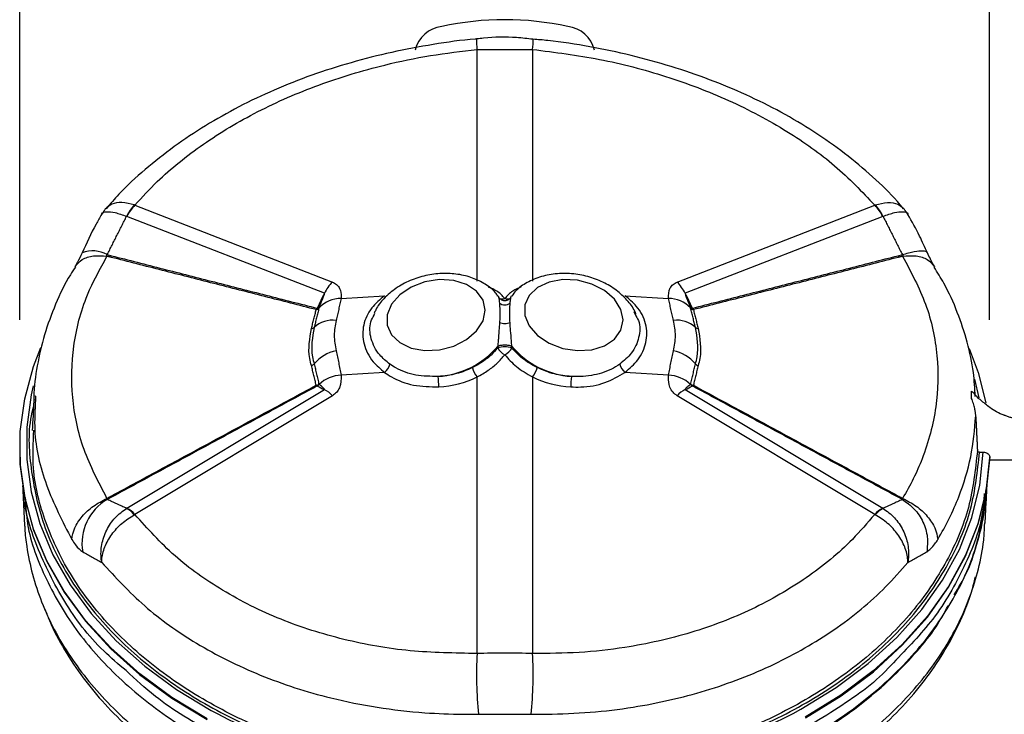
# Model space of a CAD drawing. Extents: x 1.1 to 42.4, y 0 to 31.1.
# Drawn here: x 8.4 to 11, y 23.9 to 25.7 of the extents above; entities that cross this region are included whole.
import ezdxf

# ---------------------------------------------------------------- set-up
doc = ezdxf.new("R2010")
doc.units = 0
doc.header["$MEASUREMENT"] = 0
doc.layers.add('DIM', color=4, linetype='CONTINUOUS')
doc.layers.add('OBJ', color=7, linetype='CONTINUOUS')

msp = doc.modelspace()

# ---------------------------------------------------------------- linework, layer by layer
at = {"layer": 'DIM', "color": 1}
for p, q in [((8.3781, 24.928), (8.3781, 27.4072)), ((10.9375, 24.928), (10.9375, 27.4072))]:
    msp.add_line(p, q, dxfattribs=at)
at = {"layer": 'OBJ'}
for p, q in [((9.5848, 25.0293), (9.5848, 25.6412)), ((9.7315, 25.6412), (9.7315, 25.0293)), ((8.6822, 25.2304), (9.2034, 25.0274)), ((10.1129, 25.0274), (10.6341, 25.2304)), ((9.182, 24.9976), (8.6608, 25.2006)), ((10.6555, 25.2006), (10.1343, 24.9976)), ((8.6092, 25.0997), (8.6205, 25.0968)), ((10.6958, 25.0968), (10.7071, 25.0997)), ((9.4473, 25.0279), (9.4111, 25.0142)), ((9.486, 25.0338), (9.4473, 25.0279)), ((9.5238, 25.0314), (9.486, 25.0338)), ((9.5574, 25.0209), (9.5238, 25.0314)), ((9.5838, 25.0032), (9.5574, 25.0209)), ((9.7749, 25.0271), (9.7446, 25.0129)), ((9.8111, 25.0337), (9.7749, 25.0271)), ((9.8498, 25.0319), (9.8111, 25.0337)), ((9.8876, 25.0219), (9.8498, 25.0319)), ((9.9212, 25.0047), (9.8876, 25.0219)), ((9.3808, 24.9939), (9.3589, 24.9688)), ((9.4111, 25.0142), (9.3808, 24.9939)), ((9.6007, 24.9799), (9.5838, 25.0032)), ((9.7446, 25.0129), (9.7227, 24.9921)), ((9.9476, 24.9818), (9.9212, 25.0047)), ((9.2262, 24.9842), (9.341, 24.9913)), ((9.3589, 24.9688), (9.3475, 24.9412)), ((9.6065, 24.9531), (9.6007, 24.9799)), ((9.7227, 24.9921), (9.7113, 24.9668)), ((9.7113, 24.9668), (9.7113, 24.9391)), ((9.9645, 24.9552), (9.9476, 24.9818)), ((9.9753, 24.9913), (10.0901, 24.9842)), ((9.3475, 24.9412), (9.3475, 24.9135)), ((9.6007, 24.9251), (9.6065, 24.9531)), ((9.9703, 24.9272), (9.9645, 24.9552)), ((9.5838, 24.8984), (9.6007, 24.9251)), ((9.7113, 24.9391), (9.7227, 24.9114)), ((9.9645, 24.9003), (9.9703, 24.9272)), ((9.3475, 24.9135), (9.3589, 24.8881)), ((9.5574, 24.8755), (9.5838, 24.8984)), ((9.7227, 24.9114), (9.7446, 24.8864)), ((9.9476, 24.877), (9.9645, 24.9003)), ((9.3589, 24.8881), (9.3808, 24.8674)), ((9.3808, 24.8674), (9.4111, 24.8531)), ((9.5238, 24.8583), (9.5574, 24.8755)), ((9.7446, 24.8864), (9.7749, 24.8661)), ((9.7749, 24.8661), (9.8111, 24.8523)), ((9.9212, 24.8594), (9.9476, 24.877)), ((8.4147, 24.8046), (8.4342, 24.8548)), ((9.4111, 24.8531), (9.4473, 24.8466)), ((9.4473, 24.8466), (9.486, 24.8484)), ((9.486, 24.8484), (9.5238, 24.8583)), ((9.8111, 24.8523), (9.8498, 24.8464)), ((9.8498, 24.8464), (9.8876, 24.8488)), ((9.8876, 24.8488), (9.9212, 24.8594)), ((10.8835, 24.8516), (10.907, 24.7883)), ((8.3914, 24.7195), (8.4147, 24.8046)), ((9.341, 24.789), (9.2262, 24.7818)), ((10.0901, 24.7818), (9.9753, 24.789)), ((10.907, 24.7883), (10.9271, 24.7085)), ((9.5848, 24.0471), (9.5848, 24.7768)), ((9.7315, 24.7768), (9.7315, 24.0471)), ((10.9098, 24.7215), (10.8982, 24.7714)), ((8.4134, 24.7533), (8.4082, 24.7299)), ((8.6608, 24.4304), (9.182, 24.7435)), ((10.1343, 24.7435), (10.6555, 24.4304)), ((8.3796, 24.6332), (8.3914, 24.7195)), ((8.4082, 24.7299), (8.3966, 24.6447)), ((9.2034, 24.7272), (8.6822, 24.4141)), ((10.6341, 24.4141), (10.1129, 24.7272)), ((8.3796, 24.5465), (8.3796, 24.6332)), ((8.3966, 24.6447), (8.3966, 24.559)), ((8.3781, 24.5874), (8.3796, 24.544)), ((10.9109, 24.5783), (10.9207, 24.5783)), ((10.9115, 24.4915), (10.9207, 24.5783)), ((8.3966, 24.559), (8.4082, 24.4738)), ((10.9377, 24.566), (10.9284, 24.4782)), ((10.9284, 24.4757), (10.9377, 24.5635)), ((10.9377, 24.5637), (10.9377, 24.566)), ((8.3914, 24.4602), (8.3796, 24.5465)), ((8.3796, 24.544), (8.3913, 24.4577)), ((8.4082, 24.4738), (8.4313, 24.3897)), ((10.8903, 24.4058), (10.9115, 24.4915)), ((10.9284, 24.4782), (10.907, 24.3914)), ((10.907, 24.3889), (10.9284, 24.4757)), ((8.3913, 24.4577), (8.4147, 24.3727)), ((8.4147, 24.375), (8.3914, 24.4602)), ((8.6205, 24.4596), (8.6092, 24.4535)), ((10.7071, 24.4535), (10.6958, 24.4596)), ((10.8575, 24.3219), (10.8903, 24.4058)), ((8.4495, 24.2919), (8.4147, 24.375)), ((8.4147, 24.3727), (8.4494, 24.2895)), ((8.4313, 24.3897), (8.4657, 24.3076)), ((10.907, 24.3914), (10.8738, 24.3064)), ((10.8738, 24.3041), (10.907, 24.3889)), ((10.8133, 24.2407), (10.8575, 24.3219)), ((8.4954, 24.2114), (8.4495, 24.2919)), ((8.4657, 24.3076), (8.511, 24.2282)), ((10.8738, 24.3064), (10.829, 24.2242)), ((10.8291, 24.2219), (10.8738, 24.3041)), ((8.4494, 24.2895), (8.4952, 24.2092)), ((10.7581, 24.1629), (10.8133, 24.2407)), ((8.511, 24.2282), (8.5669, 24.1522)), ((10.829, 24.2242), (10.7732, 24.1454)), ((10.7734, 24.1431), (10.8291, 24.2219)), ((8.4952, 24.2092), (8.5517, 24.1322)), ((8.5519, 24.1345), (8.4954, 24.2114)), ((10.6925, 24.0893), (10.7581, 24.1629)), ((8.5669, 24.1522), (8.6328, 24.0804)), ((10.7732, 24.1454), (10.7068, 24.0708)), ((10.707, 24.0686), (10.7734, 24.1431)), ((8.5517, 24.1322), (8.6184, 24.0595)), ((8.6186, 24.0617), (8.5519, 24.1345)), ((10.617, 24.0206), (10.6925, 24.0893)), ((8.6184, 24.0595), (8.6945, 23.9916)), ((8.6949, 23.9938), (8.6186, 24.0617)), ((8.6328, 24.0804), (8.7082, 24.0133)), ((10.7068, 24.0708), (10.6305, 24.0012)), ((10.6308, 23.999), (10.707, 24.0686)), ((8.7082, 24.0133), (8.7923, 23.9517)), ((10.5325, 23.9574), (10.617, 24.0206)), ((8.6945, 23.9916), (8.7796, 23.9291)), ((8.78, 23.9313), (8.6949, 23.9938)), ((10.6305, 24.0012), (10.5449, 23.9371)), ((10.5453, 23.9349), (10.6308, 23.999)), ((10.4396, 23.9003), (10.5325, 23.9574)), ((8.7796, 23.9291), (8.8726, 23.8727)), ((8.8731, 23.8749), (8.78, 23.9313)), ((8.7923, 23.9517), (8.8837, 23.8964)), ((10.5449, 23.9371), (10.451, 23.8793)), ((10.4514, 23.877), (10.5453, 23.9349)), ((10.4192, 23.8891), (10.4396, 23.9003))]:
    msp.add_line(p, q, dxfattribs=at)
for centre, radius, start, end in [((9.5009, 25.621), 0.0813, 96.4682, 167.09), ((9.6581, 24.9381), 0.7816, 77.7106, 102.2894), ((9.8153, 25.621), 0.0813, 12.91, 83.5318), ((9.762, 25.6624), 0.1785, 177.7651, 186.8306), ((9.5506, 25.6626), 0.1822, 353.2379, 2.1158), ((8.767, 25.1506), 0.118, 137.0971, 154.7858), ((8.767, 25.1468), 0.1191, 135.4169, 153.118), ((10.5493, 25.1468), 0.1191, 26.882, 44.5831), ((10.5493, 25.1506), 0.118, 25.2142, 42.9029), ((8.5712, 25.0316), 0.0779, 60.8019, 111.2729), ((9.2882, 24.9438), 0.1191, 135.4169, 153.118), ((10.0281, 24.9438), 0.1191, 26.882, 44.5831), ((9.2267, 24.9031), 0.0811, 90.3355, 136.3259), ((9.651, 25.0001), 0.0173, 250.2734, 294.2697), ((9.6653, 25.0001), 0.0173, 245.7303, 289.7266), ((10.0896, 24.9031), 0.0811, 43.6741, 89.6645), ((8.9944, 24.805), 0.228, 41.5102, 42.2289), ((9.167, 24.9687), 0.0101, 251.3416, 274.5717), ((10.1493, 24.9687), 0.0101, 265.4283, 288.6584), ((10.3219, 24.805), 0.228, 137.7711, 138.4898), ((9.2041, 24.8548), 0.072, 82.5301, 132.8959), ((10.1122, 24.8548), 0.072, 47.1041, 97.4699), ((9.1487, 24.9144), 0.00932, 265.6101, 312.7201), ((10.1675, 24.9144), 0.00932, 227.2799, 274.3899), ((9.2314, 24.7485), 0.0988, 100.4616, 140.5211), ((9.4661, 25.0054), 0.2279, 274.114, 319.6209), ((9.6581, 24.7967), 0.0599, 72.1664, 107.8336), ((9.6725, 24.8683), 0.0358, 203.9775, 246.3125), ((9.6437, 24.8683), 0.0358, 293.6875, 336.0225), ((9.8502, 25.0054), 0.2279, 220.3791, 265.886), ((10.0849, 24.7485), 0.0988, 39.4789, 79.5384), ((9.1448, 24.8194), 0.0131, 284.326, 321.7231), ((10.1715, 24.8194), 0.0131, 218.2769, 255.674), ((9.316, 24.8203), 0.0401, 308.6641, 345.7891), ((9.6458, 24.8225), 0.0762, 196.1153, 216.8627), ((9.6705, 24.8225), 0.0762, 323.1373, 343.8847), ((10.0003, 24.8203), 0.0401, 194.2109, 231.3359), ((9.2314, 24.6883), 0.0936, 93.1577, 132.5668), ((9.1926, 24.749), 0.2913, 0.3037, 5.7514), ((10.1237, 24.749), 0.2913, 174.2486, 179.6963), ((10.0849, 24.6883), 0.0936, 47.4332, 86.8423), ((9.1578, 24.7587), 0.00778, 313.8677, 339.7782), ((9.1592, 24.7611), 0.00933, 299.1246, 337.0668), ((9.1496, 24.679), 0.0722, 41.902, 63.3837), ((10.1666, 24.679), 0.0722, 116.6163, 138.098), ((10.1571, 24.7611), 0.00933, 202.9332, 240.8754), ((10.1585, 24.7587), 0.00778, 200.2218, 226.1323), ((8.6757, 24.3381), 0.1332, 119.9521, 190.0022), ((8.623, 24.3646), 0.0753, 40.172, 60.3931), ((8.6284, 24.3659), 0.0722, 41.902, 63.3837), ((10.6879, 24.3659), 0.0722, 116.6163, 138.098), ((10.6933, 24.3646), 0.0753, 119.6069, 139.828), ((10.6609, 23.9918), 1.0775, 177.0557, 185.6003), ((8.6554, 23.9918), 1.0775, 354.3997, 2.9443), ((9.6101, 25.2449), 1.5317, 241.6918, 262.0139), ((9.7029, 25.2571), 1.5442, 278.4679, 297.6398)]:
    msp.add_arc(centre, radius, start, end, dxfattribs=at)
for centre, major_axis, ratio, start_param, end_param in [((9.4835, 24.9068), (0.276, 0.2972), 0.741763, 1.919582, 2.028565), ((9.8328, 24.9068), (-0.276, 0.2972), 0.741763, 4.254621, 4.363603), ((9.4832, 24.9072), (0.2023, 0.026), 0.765882, 4.617862, 5.137703), ((9.8331, 24.9072), (0.2023, -0.026), 0.765882, 4.287075, 4.806916), ((9.4835, 24.9128), (0.3498, 0.1247), 0.394726, 3.440909, 3.549891), ((9.8328, 24.9128), (0.3498, -0.1247), 0.394726, 5.874887, 5.983869)]:
    msp.add_ellipse(centre, major_axis=major_axis, ratio=ratio, start_param=start_param, end_param=end_param, dxfattribs=at)
for points, knots in [([(9.5837, 25.6687), (9.5826, 25.6686), (9.5444, 25.666), (9.4692, 25.6548), (9.3594, 25.6346), (9.2521, 25.6073), (9.1483, 25.5741), (9.0493, 25.5351), (8.9556, 25.4905), (8.8674, 25.4405), (8.7845, 25.3853), (8.7082, 25.3247), (8.6482, 25.2698), (8.6172, 25.2337), (8.6062, 25.2209)], [0, 0, 0, 0, 0.002831, 0.097684, 0.192755, 0.287685, 0.382225, 0.476172, 0.568954, 0.66218, 0.756462, 0.851582, 0.947228, 1, 1, 1, 1]), ([(9.7325, 25.6681), (9.7181, 25.6697), (9.6749, 25.6746), (9.6249, 25.6737), (9.5899, 25.6696), (9.5837, 25.6689)], [0, 0, 0, 0, 0.290934, 0.874955, 1, 1, 1, 1]), ([(10.7101, 25.2209), (10.7049, 25.2272), (10.6807, 25.2568), (10.6291, 25.3059), (10.5559, 25.3676), (10.4749, 25.4245), (10.388, 25.4762), (10.2958, 25.5221), (10.1988, 25.5625), (10.0973, 25.5972), (9.9915, 25.6263), (9.8826, 25.6489), (9.7958, 25.663), (9.7455, 25.6671), (9.7325, 25.6682)], [0, 0, 0, 0, 0.025946, 0.120026, 0.214644, 0.309151, 0.403147, 0.496288, 0.588799, 0.682321, 0.77667, 0.871601, 0.966831, 1, 1, 1, 1]), ([(8.6822, 25.2304), (8.7012, 25.2512), (8.7533, 25.3082), (8.8595, 25.3932), (9.0032, 25.4795), (9.1653, 25.55), (9.3207, 25.5972), (9.4617, 25.6267), (9.5438, 25.6364), (9.5848, 25.6412)], [0, 0, 0, 0, 0.097911, 0.267482, 0.437056, 0.60612, 0.775177, 0.887589, 1, 1, 1, 1]), ([(9.7315, 25.6412), (9.7906, 25.6337), (9.9103, 25.6185), (10.0851, 25.5724), (10.2528, 25.5087), (10.4029, 25.4286), (10.5343, 25.3355), (10.6005, 25.2657), (10.6341, 25.2304)], [0, 0, 0, 0, 0.161902, 0.328109, 0.496472, 0.669781, 0.832638, 1, 1, 1, 1]), ([(8.6805, 25.2309), (8.6694, 25.2336), (8.6473, 25.2388), (8.6207, 25.2351), (8.6104, 25.2257), (8.6057, 25.2214)], [0, 0, 0, 0, 0.351441, 0.699545, 1, 1, 1, 1]), ([(10.6358, 25.2309), (10.6469, 25.2336), (10.669, 25.2388), (10.6956, 25.235), (10.7059, 25.2257), (10.7106, 25.2214)], [0, 0, 0, 0, 0.351138, 0.698943, 1, 1, 1, 1]), ([(8.5941, 25.2059), (8.5892, 25.1974), (8.57, 25.1643), (8.5547, 25.1297), (8.5433, 25.1041)], [0, 0, 0, 0, 0.2588464, 1, 1, 1, 1]), ([(8.5947, 25.2056), (8.5948, 25.2063), (8.595, 25.2112), (8.6068, 25.2135), (8.6286, 25.212), (8.6496, 25.2046), (8.6602, 25.2009)], [0, 0, 0, 0, 0.053067, 0.370238, 0.683625, 1, 1, 1, 1]), ([(10.6561, 25.2009), (10.6666, 25.2046), (10.6876, 25.212), (10.7095, 25.2135), (10.7212, 25.2112), (10.7215, 25.2063), (10.7215, 25.2056)], [0, 0, 0, 0, 0.316631, 0.630271, 0.947698, 1, 1, 1, 1]), ([(10.7729, 25.104), (10.7664, 25.119), (10.7515, 25.1537), (10.7326, 25.1869), (10.7219, 25.2058)], [0, 0, 0, 0, 0.4314538, 1, 1, 1, 1]), ([(8.5429, 25.1045), (8.5418, 25.102), (8.5369, 25.0908), (8.5296, 25.0773), (8.5254, 25.0704), (8.524, 25.0681)], [0, 0, 0, 0, 0.160622, 0.727421, 1, 1, 1, 1]), ([(8.5241, 25.0678), (8.5298, 25.0746), (8.5415, 25.0884), (8.5718, 25.0984), (8.5963, 25.0964), (8.6085, 25.0954)], [0, 0, 0, 0, 0.327228, 0.663615, 1, 1, 1, 1]), ([(8.6085, 25.0954), (8.6083, 25.0956), (8.608, 25.0962), (8.6077, 25.097), (8.6078, 25.0978), (8.6081, 25.0985), (8.6086, 25.0991), (8.609, 25.0995), (8.6092, 25.0997)], [0, 0, 0, 0, 0.2347282, 0.4710237, 0.6206159, 0.6999594, 0.8700994, 1, 1, 1, 1]), ([(10.7071, 25.0997), (10.7182, 25.1028), (10.7404, 25.1092), (10.7624, 25.1103), (10.7734, 25.1083), (10.7728, 25.1044), (10.7727, 25.104)], [0, 0, 0, 0, 0.321407, 0.642814, 0.964221, 1, 1, 1, 1]), ([(10.7071, 25.0997), (10.7073, 25.0994), (10.7078, 25.099), (10.7083, 25.0982), (10.7085, 25.0974), (10.7084, 25.0964), (10.708, 25.0958), (10.7078, 25.0954)], [0, 0, 0, 0, 0.1629596, 0.3274377, 0.4721906, 0.6699042, 1, 1, 1, 1]), ([(10.7078, 25.0954), (10.72, 25.0964), (10.7445, 25.0984), (10.7748, 25.0884), (10.7864, 25.0746), (10.7921, 25.0678)], [0, 0, 0, 0, 0.336576, 0.673154, 1, 1, 1, 1]), ([(10.7924, 25.068), (10.7915, 25.0693), (10.7886, 25.0741), (10.7817, 25.0865), (10.776, 25.0988), (10.7734, 25.1044)], [0, 0, 0, 0, 0.170675, 0.617284, 1, 1, 1, 1]), ([(8.6085, 24.4565), (8.5862, 24.4991), (8.5411, 24.5856), (8.513, 24.7218), (8.516, 24.8595), (8.5481, 24.9853), (8.59, 25.0617), (8.6085, 25.0954)], [0, 0, 0, 0, 0.205212, 0.416401, 0.621923, 0.833486, 1, 1, 1, 1]), ([(10.7078, 25.0954), (10.7301, 25.0537), (10.7752, 24.9692), (10.8032, 24.8342), (10.8006, 24.6963), (10.7716, 24.5876), (10.737, 24.5078), (10.7175, 24.4736), (10.7078, 24.4565)], [0, 0, 0, 0, 0.205192, 0.416361, 0.621863, 0.833406, 0.916511, 1, 1, 1, 1]), ([(8.5252, 25.067), (8.5207, 25.0603), (8.4999, 25.0289), (8.472, 24.9692), (8.4419, 24.889), (8.4237, 24.8069), (8.4152, 24.7489), (8.4158, 24.7185), (8.4159, 24.7157)], [0, 0, 0, 0, 0.06288, 0.294365, 0.524295, 0.752119, 0.977605, 1, 1, 1, 1]), ([(9.6399, 24.9903), (9.6378, 24.9933), (9.6293, 25.0058), (9.6067, 25.0225), (9.5734, 25.0393), (9.5345, 25.0489), (9.4924, 25.0512), (9.4494, 25.0455), (9.4078, 25.0322), (9.3697, 25.0116), (9.3394, 24.9851), (9.3205, 24.9621), (9.315, 24.9479), (9.3138, 24.9448)], [0, 0, 0, 0, 0.031048, 0.128, 0.228296, 0.332199, 0.438411, 0.545536, 0.653388, 0.762293, 0.872597, 0.972152, 1, 1, 1, 1]), ([(10.0041, 24.9426), (10.0037, 24.9437), (9.9997, 24.9559), (9.9839, 24.9768), (9.957, 25.0038), (9.9224, 25.0256), (9.8827, 25.0414), (9.8399, 25.05), (9.7964, 25.0507), (9.7541, 25.0432), (9.7175, 25.0275), (9.6909, 25.0094), (9.6802, 24.9952), (9.6765, 24.9903)], [0, 0, 0, 0, 0.010129, 0.107395, 0.208329, 0.312487, 0.418393, 0.524971, 0.632394, 0.740983, 0.850961, 0.94847, 1, 1, 1, 1]), ([(10.8996, 24.7257), (10.8984, 24.7466), (10.8955, 24.7947), (10.8795, 24.8689), (10.8534, 24.9478), (10.8239, 25.0142), (10.7998, 25.0528), (10.7909, 25.0669)], [0, 0, 0, 0, 0.175698, 0.40331, 0.633135, 0.865404, 1, 1, 1, 1]), ([(9.2034, 25.0274), (9.2073, 25.0254), (9.2161, 25.0209), (9.2249, 25.0076), (9.2267, 24.9947), (9.2263, 24.9859), (9.2262, 24.9842)], [0, 0, 0, 0, 0.204193, 0.459386, 0.896294, 1, 1, 1, 1]), ([(10.0901, 24.9842), (10.0902, 24.9936), (10.0903, 25.0067), (10.1009, 25.0213), (10.1091, 25.0254), (10.1129, 25.0274)], [0, 0, 0, 0, 0.571777, 0.799395, 1, 1, 1, 1]), ([(9.168, 24.9591), (9.1688, 24.9611), (9.1725, 24.9704), (9.1774, 24.9823), (9.1816, 24.9926), (9.1823, 24.9959), (9.1823, 24.9965), (9.1823, 24.997), (9.1823, 24.9973), (9.1822, 24.9975), (9.182, 24.9976), (9.182, 24.9976)], [0, 0, 0, 0, 0.156367, 0.722007, 0.931819, 0.953425, 0.968324, 0.983252, 0.989579, 0.995972, 1, 1, 1, 1]), ([(9.6581, 24.9843), (9.6518, 24.9911), (9.6404, 25.0032), (9.623, 25.0107), (9.6154, 25.0141)], [0, 0, 0, 0, 0.563222, 1, 1, 1, 1]), ([(9.7015, 25.0144), (9.6937, 25.011), (9.676, 25.0033), (9.6645, 24.9911), (9.6581, 24.9843)], [0, 0, 0, 0, 0.443806, 1, 1, 1, 1]), ([(10.1343, 24.9976), (10.1342, 24.9976), (10.1341, 24.9975), (10.134, 24.9974), (10.1339, 24.9968), (10.1342, 24.9944), (10.1377, 24.9849), (10.1429, 24.9727), (10.147, 24.9623), (10.1483, 24.9591)], [0, 0, 0, 0, 0.004009, 0.009096, 0.018113, 0.048044, 0.189412, 0.750566, 1, 1, 1, 1]), ([(9.341, 24.9913), (9.3288, 24.9809), (9.3022, 24.9582), (9.2822, 24.9138), (9.283, 24.8641), (9.3045, 24.8199), (9.3304, 24.798), (9.341, 24.789)], [0, 0, 0, 0, 0.182102, 0.396842, 0.618195, 0.84352, 1, 1, 1, 1]), ([(9.6745, 24.9875), (9.6725, 24.9852), (9.6696, 24.9817), (9.6644, 24.9788), (9.6609, 24.9778), (9.6581, 24.9775), (9.6554, 24.9778), (9.6519, 24.9788), (9.6467, 24.9817), (9.6437, 24.9852), (9.6418, 24.9875)], [0, 0, 0, 0, 0.243434, 0.373843, 0.437503, 0.5, 0.562497, 0.626157, 0.756566, 1, 1, 1, 1]), ([(9.6418, 24.9863), (9.6421, 24.9854), (9.643, 24.9826), (9.6436, 24.9761), (9.644, 24.9715)], [0, 0, 0, 0, 0.299469, 1, 1, 1, 1]), ([(9.644, 24.9715), (9.6447, 24.9598), (9.6455, 24.9443), (9.6445, 24.925), (9.6443, 24.9205)], [0, 0, 0, 0, 0.76547, 1, 1, 1, 1]), ([(9.672, 24.9205), (9.6718, 24.925), (9.6708, 24.9443), (9.6716, 24.9598), (9.6722, 24.9715)], [0, 0, 0, 0, 0.23453, 1, 1, 1, 1]), ([(9.6722, 24.9715), (9.6727, 24.9759), (9.6733, 24.9823), (9.6742, 24.9859), (9.6745, 24.9871)], [0, 0, 0, 0, 0.690039, 1, 1, 1, 1]), ([(9.6745, 24.9871), (9.6746, 24.9878), (9.675, 24.9899), (9.6754, 24.9905), (9.6757, 24.991)], [0, 0, 0, 0, 0.366839, 1, 1, 1, 1]), ([(9.9753, 24.789), (9.9875, 24.7996), (10.0141, 24.8227), (10.0341, 24.8683), (10.0333, 24.9179), (10.0118, 24.9608), (9.9859, 24.9824), (9.9753, 24.9913)], [0, 0, 0, 0, 0.182102, 0.396842, 0.618195, 0.84352, 1, 1, 1, 1]), ([(9.1606, 24.9545), (9.1611, 24.9551), (9.162, 24.9562), (9.1628, 24.9576), (9.1632, 24.9583)], [0, 0, 0, 0, 0.499942, 1, 1, 1, 1]), ([(9.1606, 24.9545), (9.1606, 24.9545), (9.1614, 24.9547), (9.1628, 24.955), (9.1643, 24.9556), (9.165, 24.956), (9.1651, 24.9561)], [0, 0, 0, 0, 0.023482, 0.469787, 0.89781, 1, 1, 1, 1]), ([(9.1632, 24.9582), (9.1634, 24.9584), (9.1636, 24.9587), (9.1637, 24.959), (9.1638, 24.9591)], [0, 0, 0, 0, 0.631832, 1, 1, 1, 1]), ([(9.1678, 24.9586), (9.1676, 24.9583), (9.1668, 24.9573), (9.1658, 24.9566), (9.1651, 24.9561)], [0, 0, 0, 0, 0.329733, 1, 1, 1, 1]), ([(10.0019, 24.9423), (10.0051, 24.9369), (10.0165, 24.9174), (10.0138, 24.8809), (9.9967, 24.8402), (9.9725, 24.8198), (9.9614, 24.8104)], [0, 0, 0, 0, 0.123583, 0.438559, 0.743255, 1, 1, 1, 1]), ([(10.1485, 24.9586), (10.1491, 24.9579), (10.1499, 24.9569), (10.1509, 24.9563), (10.1512, 24.9561)], [0, 0, 0, 0, 0.78005, 1, 1, 1, 1]), ([(10.1512, 24.9561), (10.1514, 24.956), (10.1527, 24.9553), (10.1543, 24.9548), (10.1557, 24.9545), (10.1557, 24.9545)], [0, 0, 0, 0, 0.143103, 0.97643, 1, 1, 1, 1]), ([(10.1525, 24.9591), (10.1526, 24.9588), (10.1528, 24.9585), (10.153, 24.9583), (10.1531, 24.9582)], [0, 0, 0, 0, 0.808525, 1, 1, 1, 1]), ([(10.1531, 24.9583), (10.1535, 24.9576), (10.1543, 24.9562), (10.1552, 24.9551), (10.1557, 24.9545)], [0, 0, 0, 0, 0.500058, 1, 1, 1, 1]), ([(9.2134, 24.9262), (9.2107, 24.9132), (9.2053, 24.8867), (9.2107, 24.8595), (9.2134, 24.8457)], [0, 0, 0, 0, 0.490866, 1, 1, 1, 1]), ([(9.3549, 24.8104), (9.3453, 24.8184), (9.3218, 24.8378), (9.3032, 24.8771), (9.2996, 24.9146), (9.3102, 24.9345), (9.3133, 24.9403)], [0, 0, 0, 0, 0.223904, 0.548346, 0.868157, 1, 1, 1, 1]), ([(9.6443, 24.9205), (9.6438, 24.9135), (9.6431, 24.9017), (9.6417, 24.885), (9.6406, 24.8709), (9.64, 24.8625), (9.6397, 24.8578)], [0, 0, 0, 0, 0.36861, 0.628195, 0.795387, 1, 1, 1, 1]), ([(9.6766, 24.8578), (9.6763, 24.8625), (9.6753, 24.8768), (9.6734, 24.8987), (9.6725, 24.9135), (9.672, 24.9205)], [0, 0, 0, 0, 0.204943, 0.630794, 1, 1, 1, 1]), ([(10.1029, 24.8457), (10.1056, 24.859), (10.111, 24.8862), (10.1056, 24.9127), (10.1029, 24.9262)], [0, 0, 0, 0, 0.490866, 1, 1, 1, 1]), ([(9.148, 24.8067), (9.1463, 24.8131), (9.1375, 24.8455), (9.1434, 24.8785), (9.148, 24.9051)], [0, 0, 0, 0, 0.196527, 1, 1, 1, 1]), ([(9.1551, 24.9076), (9.1505, 24.8816), (9.1449, 24.8493), (9.1534, 24.8176), (9.1551, 24.8113)], [0, 0, 0, 0, 0.80347, 1, 1, 1, 1]), ([(10.1612, 24.8113), (10.1629, 24.8176), (10.1714, 24.8493), (10.1658, 24.8816), (10.1612, 24.9076)], [0, 0, 0, 0, 0.19653, 1, 1, 1, 1]), ([(10.1683, 24.9051), (10.1729, 24.8785), (10.1787, 24.8455), (10.17, 24.8131), (10.1683, 24.8067)], [0, 0, 0, 0, 0.803473, 1, 1, 1, 1]), ([(9.6398, 24.8538), (9.6342, 24.8472), (9.6227, 24.8339), (9.6037, 24.8195), (9.5867, 24.8087), (9.5773, 24.8038), (9.5725, 24.8014)], [0, 0, 0, 0, 0.320981, 0.651406, 0.825008, 1, 1, 1, 1]), ([(9.7438, 24.8014), (9.7299, 24.8091), (9.7033, 24.8238), (9.6852, 24.8441), (9.6765, 24.8538)], [0, 0, 0, 0, 0.520802, 1, 1, 1, 1]), ([(9.5848, 24.7768), (9.5899, 24.7795), (9.6002, 24.785), (9.6186, 24.7969), (9.6393, 24.8132), (9.6518, 24.828), (9.6581, 24.8355)], [0, 0, 0, 0, 0.172849, 0.347105, 0.668896, 1, 1, 1, 1]), ([(9.6581, 24.8355), (9.6676, 24.8246), (9.6872, 24.8021), (9.7164, 24.7854), (9.7315, 24.7768)], [0, 0, 0, 0, 0.4808601, 1, 1, 1, 1]), ([(9.341, 24.789), (9.3468, 24.785), (9.3688, 24.7701), (9.4164, 24.7519), (9.4614, 24.751), (9.4839, 24.7505)], [0, 0, 0, 0, 0.151727, 0.575477, 1, 1, 1, 1]), ([(9.4825, 24.7782), (9.4624, 24.7784), (9.4223, 24.7788), (9.3798, 24.7942), (9.3601, 24.8071), (9.3549, 24.8104)], [0, 0, 0, 0, 0.424341, 0.848136, 1, 1, 1, 1]), ([(9.5725, 24.8014), (9.5659, 24.7983), (9.5525, 24.7921), (9.5305, 24.7853), (9.507, 24.7801), (9.4907, 24.7788), (9.4825, 24.7782)], [0, 0, 0, 0, 0.238505, 0.480841, 0.73802, 1, 1, 1, 1]), ([(9.8338, 24.7782), (9.8186, 24.7797), (9.787, 24.7828), (9.7585, 24.795), (9.7438, 24.8014)], [0, 0, 0, 0, 0.480892, 1, 1, 1, 1]), ([(9.8324, 24.7505), (9.8411, 24.7503), (9.8718, 24.7496), (9.9243, 24.7586), (9.9583, 24.7789), (9.9753, 24.789)], [0, 0, 0, 0, 0.164566, 0.582604, 1, 1, 1, 1]), ([(9.9614, 24.8104), (9.9543, 24.8059), (9.9398, 24.7966), (9.9142, 24.7867), (9.8865, 24.7801), (9.8632, 24.7778), (9.8455, 24.7776), (9.8377, 24.778), (9.8338, 24.7782)], [0, 0, 0, 0, 0.205975, 0.417828, 0.623978, 0.835926, 0.917791, 1, 1, 1, 1]), ([(9.2262, 24.7818), (9.2261, 24.7706), (9.226, 24.7549), (9.2154, 24.736), (9.2072, 24.73), (9.2034, 24.7272)], [0, 0, 0, 0, 0.571777, 0.799395, 1, 1, 1, 1]), ([(10.1129, 24.7272), (10.109, 24.7301), (10.1002, 24.7366), (10.0914, 24.7537), (10.0896, 24.7693), (10.09, 24.7798), (10.0901, 24.7818)], [0, 0, 0, 0, 0.204193, 0.459386, 0.896294, 1, 1, 1, 1]), ([(9.1606, 24.755), (9.1606, 24.755), (9.1614, 24.755), (9.1628, 24.7552), (9.1643, 24.7557), (9.165, 24.756), (9.1651, 24.756)], [0, 0, 0, 0, 0.023482, 0.469762, 0.897762, 1, 1, 1, 1]), ([(9.1606, 24.755), (9.1611, 24.7545), (9.162, 24.7537), (9.1628, 24.7533), (9.1632, 24.7531)], [0, 0, 0, 0, 0.499942, 1, 1, 1, 1]), ([(9.1638, 24.7529), (9.1637, 24.753), (9.1636, 24.7531), (9.1634, 24.7531), (9.1632, 24.7531)], [0, 0, 0, 0, 0.368168, 1, 1, 1, 1]), ([(9.1651, 24.756), (9.1658, 24.7563), (9.1668, 24.7568), (9.1676, 24.7573), (9.1678, 24.7575)], [0, 0, 0, 0, 0.670267, 1, 1, 1, 1]), ([(9.182, 24.7435), (9.182, 24.7436), (9.1821, 24.7436), (9.1823, 24.7438), (9.1824, 24.7441), (9.1821, 24.7452), (9.1786, 24.7486), (9.1734, 24.7527), (9.1693, 24.7562), (9.168, 24.7573)], [0, 0, 0, 0, 0.004009, 0.009096, 0.018113, 0.048044, 0.189412, 0.750566, 1, 1, 1, 1]), ([(10.1483, 24.7573), (10.1475, 24.7566), (10.1438, 24.7535), (10.1388, 24.7495), (10.1347, 24.7459), (10.134, 24.7445), (10.1339, 24.7442), (10.1339, 24.744), (10.134, 24.7438), (10.1341, 24.7437), (10.1342, 24.7436), (10.1343, 24.7435)], [0, 0, 0, 0, 0.156367, 0.722007, 0.931819, 0.953425, 0.968324, 0.983252, 0.989579, 0.995972, 1, 1, 1, 1]), ([(10.1485, 24.7575), (10.1491, 24.7571), (10.1499, 24.7566), (10.1509, 24.7561), (10.1512, 24.756)], [0, 0, 0, 0, 0.78005, 1, 1, 1, 1]), ([(10.1512, 24.756), (10.1513, 24.756), (10.152, 24.7557), (10.1535, 24.7552), (10.1549, 24.755), (10.1557, 24.755), (10.1557, 24.755)], [0, 0, 0, 0, 0.10219, 0.530213, 0.976518, 1, 1, 1, 1]), ([(10.1531, 24.7531), (10.153, 24.7531), (10.1528, 24.7531), (10.1526, 24.753), (10.1525, 24.7529)], [0, 0, 0, 0, 0.191475, 1, 1, 1, 1]), ([(10.1531, 24.7531), (10.1535, 24.7533), (10.1543, 24.7537), (10.1552, 24.7545), (10.1557, 24.755)], [0, 0, 0, 0, 0.500058, 1, 1, 1, 1]), ([(10.8894, 24.7397), (10.8895, 24.7397), (10.8914, 24.7383), (10.8934, 24.7369), (10.8947, 24.735), (10.8948, 24.7349)], [0, 0, 0, 0, 0.019692, 0.939846, 1, 1, 1, 1]), ([(10.8894, 24.7207), (10.8895, 24.7238), (10.8895, 24.7302), (10.8895, 24.7365), (10.8894, 24.7397)], [0, 0, 0, 0, 0.5, 1, 1, 1, 1]), ([(10.9139, 24.7157), (10.9117, 24.7173), (10.9039, 24.7233), (10.8991, 24.7305), (10.8956, 24.7357)], [0, 0, 0, 0, 0.277456, 1, 1, 1, 1]), ([(8.4159, 24.7269), (8.4157, 24.7224), (8.4141, 24.6919), (8.4126, 24.6615), (8.4114, 24.6355)], [0, 0, 0, 0, 0.14835, 1, 1, 1, 1]), ([(8.42, 24.7166), (8.4184, 24.69), (8.4139, 24.6148), (8.4434, 24.4891), (8.4913, 24.3954), (8.5157, 24.3478)], [0, 0, 0, 0, 0.212303, 0.600562, 1, 1, 1, 1]), ([(10.9008, 24.6745), (10.9006, 24.6774), (10.9001, 24.6834), (10.8981, 24.6945), (10.8948, 24.7069), (10.8914, 24.716), (10.8895, 24.7206), (10.8894, 24.7207)], [0, 0, 0, 0, 0.210057, 0.425906, 0.707872, 0.99396, 1, 1, 1, 1]), ([(10.9761, 24.6755), (10.976, 24.6756), (10.9616, 24.6806), (10.9394, 24.6939), (10.9217, 24.709), (10.9139, 24.7157)], [0, 0, 0, 0, 0.003589, 0.55889, 1, 1, 1, 1]), ([(8.4139, 24.6976), (8.4127, 24.6929), (8.3987, 24.64), (8.405, 24.5343), (8.4356, 24.3872), (8.505, 24.2445), (8.6055, 24.1134), (8.7369, 23.9949), (8.8932, 23.8947), (9.0726, 23.8139), (9.254, 23.7585), (9.378, 23.7389), (9.4323, 23.7303)], [0, 0, 0, 0, 0.010781, 0.121807, 0.23607, 0.346992, 0.461146, 0.57202, 0.686113, 0.797001, 0.911091, 1, 1, 1, 1]), ([(10.8006, 24.3478), (10.8111, 24.3663), (10.8321, 24.4034), (10.8634, 24.4759), (10.8915, 24.5663), (10.8977, 24.6382), (10.9008, 24.6745)], [0, 0, 0, 0, 0.177073, 0.354961, 0.675071, 1, 1, 1, 1]), ([(9.4338, 23.7381), (9.3795, 23.7464), (9.3204, 23.7556), (9.1999, 23.7839), (9.0707, 23.8232), (8.898, 23.9013), (8.7424, 24.0005), (8.6126, 24.1172), (8.5106, 24.2487), (8.4437, 24.3893), (8.4096, 24.5206), (8.4138, 24.603), (8.4155, 24.6364)], [0, 0, 0, 0, 0.093735, 0.101933, 0.214594, 0.330302, 0.446869, 0.566829, 0.683454, 0.803469, 0.92021, 1, 1, 1, 1]), ([(10.9052, 24.5822), (10.8998, 24.5321), (10.889, 24.4331), (10.8284, 24.2891), (10.7376, 24.1552), (10.6145, 24.0329), (10.4656, 23.9278), (10.292, 23.8415), (10.0976, 23.774), (9.9553, 23.7502), (9.8825, 23.7381)], [0, 0, 0, 0, 0.125396, 0.247303, 0.372753, 0.494787, 0.620358, 0.742535, 0.868249, 1, 1, 1, 1]), ([(9.884, 23.7303), (9.957, 23.7425), (10.0978, 23.766), (10.2931, 23.8334), (10.4662, 23.9189), (10.6176, 24.0253), (10.7404, 24.1468), (10.833, 24.2823), (10.8945, 24.427), (10.9054, 24.5279), (10.9109, 24.5783)], [0, 0, 0, 0, 0.131514, 0.25371, 0.379463, 0.501515, 0.627126, 0.749058, 0.874542, 1, 1, 1, 1]), ([(10.9109, 24.5783), (10.9103, 24.5783), (10.909, 24.5784), (10.9073, 24.5791), (10.906, 24.5802), (10.9053, 24.5813), (10.9052, 24.582), (10.9052, 24.5822)], [0, 0, 0, 0, 0.219586, 0.439176, 0.658687, 0.878131, 1, 1, 1, 1]), ([(10.9207, 24.5783), (10.9226, 24.5781), (10.9264, 24.5779), (10.9315, 24.5758), (10.9354, 24.5727), (10.9374, 24.5692), (10.9376, 24.5669), (10.9377, 24.566)], [0, 0, 0, 0, 0.214707, 0.429417, 0.644054, 0.858629, 1, 1, 1, 1]), ([(8.6587, 24.0019), (8.6386, 24.0189), (8.573, 24.0741), (8.4909, 24.1845), (8.4214, 24.3271), (8.3882, 24.4298), (8.3883, 24.4823), (8.3883, 24.4847)], [0, 0, 0, 0, 0.125893, 0.40964, 0.701645, 0.985966, 1, 1, 1, 1]), ([(9.6581, 23.6236), (9.7338, 23.6264), (9.8875, 23.6321), (10.1047, 23.6762), (10.3049, 23.7435), (10.4801, 23.8308), (10.6334, 23.9386), (10.758, 24.0619), (10.8518, 24.1996), (10.9121, 24.3406), (10.9232, 24.4368), (10.9284, 24.4819)], [0, 0, 0, 0, 0.116911, 0.237726, 0.346762, 0.458955, 0.567867, 0.67994, 0.789003, 0.901243, 1, 1, 1, 1]), ([(10.8437, 24.2015), (10.8551, 24.2202), (10.881, 24.2626), (10.9057, 24.3384), (10.9249, 24.4131), (10.9274, 24.4632), (10.9284, 24.4819)], [0, 0, 0, 0, 0.211691, 0.479393, 0.806059, 1, 1, 1, 1]), ([(8.3928, 24.4589), (8.3938, 24.4386), (8.3971, 24.3684), (8.4406, 24.2497), (8.5208, 24.1094), (8.6365, 23.9797), (8.7795, 23.8664), (8.9493, 23.771), (9.1269, 23.7017), (9.3071, 23.6555), (9.4263, 23.6377), (9.5004, 23.6306), (9.5587, 23.6256), (9.6144, 23.6245), (9.6581, 23.6236)], [0, 0, 0, 0, 0.045214, 0.156155, 0.270305, 0.381388, 0.495687, 0.606815, 0.721159, 0.813478, 0.907624, 0.912339, 0.931202, 1, 1, 1, 1]), ([(8.5157, 24.3478), (8.5174, 24.3579), (8.521, 24.3782), (8.5419, 24.4094), (8.5716, 24.4375), (8.5962, 24.4501), (8.6085, 24.4565)], [0, 0, 0, 0, 0.2500003, 0.5000006, 0.7500009, 1, 1, 1, 1]), ([(8.6092, 24.4535), (8.609, 24.4535), (8.6085, 24.4535), (8.608, 24.4537), (8.6077, 24.4543), (8.6079, 24.4552), (8.6082, 24.456), (8.6085, 24.4565)], [0, 0, 0, 0, 0.16296, 0.327438, 0.472191, 0.669904, 1, 1, 1, 1]), ([(10.9232, 24.4689), (10.9223, 24.4545), (10.918, 24.3888), (10.8739, 24.2763), (10.7969, 24.1393), (10.7201, 24.0604), (10.6834, 24.0228)], [0, 0, 0, 0, 0.089131, 0.407789, 0.717429, 1, 1, 1, 1]), ([(10.7078, 24.4565), (10.708, 24.4561), (10.7083, 24.4554), (10.7085, 24.4545), (10.7084, 24.454), (10.7082, 24.4536), (10.7077, 24.4535), (10.7073, 24.4535), (10.7071, 24.4535)], [0, 0, 0, 0, 0.234728, 0.471024, 0.620616, 0.699959, 0.870099, 1, 1, 1, 1]), ([(10.7071, 24.4535), (10.7181, 24.4457), (10.7403, 24.4303), (10.763, 24.3948), (10.7756, 24.3547), (10.773, 24.3282), (10.7717, 24.315)], [0, 0, 0, 0, 0.2499989, 0.4999992, 0.7499996, 1, 1, 1, 1]), ([(10.7078, 24.4565), (10.7201, 24.4501), (10.7447, 24.4375), (10.7744, 24.4094), (10.7953, 24.3782), (10.7989, 24.3579), (10.8006, 24.3478)], [0, 0, 0, 0, 0.249999, 0.499999, 0.75, 1, 1, 1, 1]), ([(8.5947, 24.2876), (8.5947, 24.2878), (8.5942, 24.2903), (8.5919, 24.3055), (8.5929, 24.3346), (8.6061, 24.373), (8.6288, 24.4072), (8.6497, 24.4224), (8.6602, 24.4301)], [0, 0, 0, 0, 0.002966, 0.050624, 0.293448, 0.530104, 0.763937, 1, 1, 1, 1]), ([(10.6561, 24.4301), (10.6666, 24.4224), (10.6875, 24.4072), (10.7102, 24.373), (10.7234, 24.3346), (10.7244, 24.3055), (10.7221, 24.2903), (10.7216, 24.2878), (10.7215, 24.2876)], [0, 0, 0, 0, 0.2360628, 0.4698956, 0.7065525, 0.9493759, 0.9970341, 1, 1, 1, 1]), ([(8.5947, 24.2876), (8.5947, 24.2877), (8.5947, 24.2899), (8.5951, 24.3028), (8.601, 24.3279), (8.6199, 24.3615), (8.6471, 24.392), (8.6693, 24.4061), (8.6805, 24.4132)], [0, 0, 0, 0, 0.003091, 0.050625, 0.293448, 0.530101, 0.76393, 1, 1, 1, 1]), ([(9.5848, 24.0471), (9.5257, 24.048), (9.406, 24.0498), (9.2312, 24.081), (9.0635, 24.1342), (8.9134, 24.2092), (8.782, 24.3024), (8.7158, 24.3765), (8.6822, 24.4141)], [0, 0, 0, 0, 0.161902, 0.328109, 0.496472, 0.669781, 0.832638, 1, 1, 1, 1]), ([(10.6341, 24.4141), (10.6151, 24.3918), (10.563, 24.331), (10.4568, 24.2441), (10.313, 24.1607), (10.151, 24.0987), (9.9956, 24.0636), (9.8546, 24.0477), (9.7725, 24.0473), (9.7315, 24.0471)], [0, 0, 0, 0, 0.097911, 0.267482, 0.437056, 0.60612, 0.775177, 0.887589, 1, 1, 1, 1]), ([(10.7215, 24.2876), (10.7215, 24.2877), (10.7216, 24.2899), (10.7212, 24.3028), (10.7153, 24.3279), (10.6964, 24.3615), (10.6692, 24.392), (10.6469, 24.4061), (10.6358, 24.4132)], [0, 0, 0, 0, 0.003091, 0.050625, 0.293448, 0.530101, 0.76393, 1, 1, 1, 1]), ([(8.3909, 24.3919), (8.391, 24.3906), (8.3912, 24.3854), (8.3918, 24.3646), (8.3975, 24.3204), (8.4106, 24.2556), (8.4349, 24.1822), (8.4681, 24.1096), (8.51, 24.0395), (8.5598, 23.9727), (8.617, 23.9091), (8.6824, 23.8485), (8.7785, 23.7736), (8.8875, 23.7078), (9.0067, 23.6524), (9.132, 23.6043), (9.2656, 23.5677), (9.4039, 23.5434), (9.5446, 23.5274), (9.6877, 23.524), (9.8295, 23.5334), (9.9698, 23.5513), (10.1064, 23.5815), (10.236, 23.6236), (10.3601, 23.6733), (10.475, 23.7338), (10.5777, 23.8038), (10.6483, 23.861), (10.7115, 23.9218), (10.7673, 23.986), (10.8159, 24.0541), (10.8691, 24.1479), (10.9043, 24.2461), (10.9222, 24.3343), (10.9235, 24.3751), (10.9245, 24.3904), (10.9246, 24.3919)], [0, 0, 0, 0, 0.001466, 0.005655, 0.022691, 0.049714, 0.076923, 0.104723, 0.132729, 0.159742, 0.186942, 0.21473, 0.242723, 0.297005, 0.324557, 0.352507, 0.406743, 0.434273, 0.462202, 0.516424, 0.543949, 0.571874, 0.626117, 0.653651, 0.681589, 0.735884, 0.763443, 0.791407, 0.818426, 0.845631, 0.873427, 0.90143, 0.955574, 0.98335, 0.998307, 1, 1, 1, 1]), ([(8.5157, 24.3478), (8.5188, 24.3429), (8.5282, 24.3281), (8.538, 24.3202), (8.5446, 24.315)], [0, 0, 0, 0, 0.336672, 1, 1, 1, 1]), ([(10.7717, 24.315), (10.7789, 24.3208), (10.7888, 24.3289), (10.7981, 24.3438), (10.8006, 24.3478)], [0, 0, 0, 0, 0.7262, 1, 1, 1, 1]), ([(8.5947, 24.2876), (8.6308, 24.2483), (8.7029, 24.1695), (8.8447, 24.0691), (9.01, 23.9862), (9.1736, 23.933), (9.321, 23.9037), (9.4379, 23.8897), (9.5142, 23.8875), (9.5478, 23.8865)], [0, 0, 0, 0, 0.167158, 0.334304, 0.513014, 0.691717, 0.802261, 0.912809, 1, 1, 1, 1]), ([(9.7685, 23.8865), (9.8069, 23.8878), (9.884, 23.8902), (10.0257, 23.9078), (10.1919, 23.9455), (10.3706, 24.0145), (10.5312, 24.1071), (10.6459, 24.2011), (10.7025, 24.2658), (10.7215, 24.2876)], [0, 0, 0, 0, 0.09958, 0.200044, 0.374444, 0.553872, 0.728803, 0.908831, 1, 1, 1, 1]), ([(8.4452, 24.1632), (8.4489, 24.1533), (8.4624, 24.1168), (8.4955, 24.0562), (8.5441, 23.9823), (8.6018, 23.9128), (8.6672, 23.848), (8.7403, 23.7884), (8.8208, 23.7334), (8.9088, 23.6831), (9.0037, 23.638), (9.1044, 23.5986), (9.2099, 23.5656), (9.3186, 23.5394), (9.4294, 23.5204), (9.5407, 23.5088), (9.6515, 23.5046), (9.7613, 23.5079), (9.8701, 23.5181), (9.9785, 23.5354), (10.0858, 23.5598), (10.1909, 23.5911), (10.2927, 23.6292), (10.3898, 23.6737), (10.481, 23.7242), (10.5652, 23.7801), (10.6413, 23.841), (10.7085, 23.9061), (10.7667, 23.9751), (10.8165, 24.0477), (10.8572, 24.124), (10.8855, 24.1916), (10.8963, 24.2341), (10.9002, 24.2495)], [0, 0, 0, 0, 0.0123107, 0.0455771, 0.0787344, 0.1116957, 0.1443946, 0.1767522, 0.2095746, 0.2429866, 0.2768637, 0.3110532, 0.345382, 0.3796204, 0.4135968, 0.4471834, 0.4803006, 0.512836, 0.5454099, 0.5785165, 0.6120864, 0.6460319, 0.6802322, 0.7145448, 0.7487681, 0.7827596, 0.8164027, 0.8495772, 0.8821371, 0.9149494, 0.9479856, 0.9811818, 1, 1, 1, 1]), ([(9.4758, 23.6333), (9.5043, 23.6295), (9.5686, 23.6209), (9.6696, 23.6202), (9.7765, 23.6237), (9.8825, 23.634), (9.9882, 23.6505), (10.0912, 23.6734), (10.1905, 23.7022), (10.2857, 23.7367), (10.3776, 23.7771), (10.4641, 23.8229), (10.5443, 23.8732), (10.6179, 23.928), (10.6857, 23.9876), (10.7451, 24.0512), (10.7958, 24.1123), (10.8178, 24.1544), (10.8277, 24.1732)], [0, 0, 0, 0, 0.051841, 0.117033, 0.180026, 0.243459, 0.308268, 0.37355, 0.436568, 0.500032, 0.564882, 0.630205, 0.693135, 0.756508, 0.821267, 0.886499, 0.949371, 1, 1, 1, 1]), ([(9.7315, 24.0471), (9.7072, 24.0476), (9.6583, 24.0485), (9.6093, 24.0476), (9.5848, 24.0471)], [0, 0, 0, 0, 0.497701, 1, 1, 1, 1]), ([(10.6834, 24.0228), (10.679, 24.0179), (10.6372, 23.9708), (10.5289, 23.8943), (10.3626, 23.7995), (10.1716, 23.7266), (9.978, 23.6799), (9.7856, 23.6563), (9.6329, 23.6532), (9.5111, 23.6601), (9.4264, 23.6693), (9.3475, 23.6815), (9.231, 23.7048), (9.0741, 23.75), (8.8931, 23.8309), (8.7513, 23.9158), (8.6837, 23.9787), (8.6587, 24.0019)], [0, 0, 0, 0, 0.010509, 0.100569, 0.193242, 0.283505, 0.376401, 0.453623, 0.532455, 0.570985, 0.60971, 0.641944, 0.674291, 0.764491, 0.85731, 0.947357, 1, 1, 1, 1])]:
    msp.add_open_spline(points, degree=3, knots=knots, dxfattribs=at)
for points, degree in [([(9.5848, 25.6412), (9.7315, 25.6412)], 1), ([(8.6822, 25.2304), (8.6805, 25.2309)], 1), ([(10.6341, 25.2304), (10.6358, 25.2309)], 1), ([(8.6045, 25.2212), (8.5947, 25.2055)], 1), ([(8.6092, 25.0997), (8.6602, 25.2009)], 1), ([(8.6602, 25.2009), (8.6608, 25.2006)], 1), ([(10.6555, 25.2006), (10.6561, 25.2009)], 1), ([(10.6561, 25.2009), (10.7071, 25.0997)], 1), ([(10.7218, 25.2057), (10.7112, 25.221)], 1), ([(8.6205, 25.0968), (9.1632, 24.9582)], 1), ([(10.1531, 24.9582), (10.6958, 25.0968)], 1), ([(8.6198, 25.0925), (8.6085, 25.0954)], 1), ([(9.1606, 24.9545), (8.6198, 25.0925)], 1), ([(10.6965, 25.0925), (10.1557, 24.9545)], 1), ([(10.7078, 25.0954), (10.6965, 25.0925)], 1), ([(9.2262, 24.9842), (9.2134, 24.9262)], 1), ([(9.6406, 24.9909), (9.6418, 24.9863)], 1), ([(9.644, 24.9715), (9.6462, 24.9704), (9.6505, 24.968), (9.6581, 24.967), (9.6658, 24.968), (9.6701, 24.9704), (9.6722, 24.9715)], 3), ([(10.1029, 24.9262), (10.0901, 24.9842)], 1), ([(9.148, 24.9051), (9.1606, 24.9545)], 1), ([(9.1678, 24.9586), (9.1551, 24.9076)], 1), ([(9.1678, 24.9586), (9.168, 24.9591)], 1), ([(9.3133, 24.9403), (9.3152, 24.9443)], 1), ([(9.9984, 24.949), (10.0019, 24.9423)], 1), ([(10.1483, 24.9591), (10.1485, 24.9586)], 1), ([(10.1612, 24.9076), (10.1485, 24.9586)], 1), ([(10.1557, 24.9545), (10.1683, 24.9051)], 1), ([(9.6443, 24.9205), (9.6464, 24.9197), (9.6506, 24.9182), (9.6581, 24.9175), (9.6657, 24.9182), (9.6699, 24.9197), (9.672, 24.9205)], 3), ([(9.2134, 24.8457), (9.2262, 24.7818)], 1), ([(9.6766, 24.8578), (9.6755, 24.8582), (9.6732, 24.859), (9.6686, 24.8599), (9.6636, 24.8604), (9.6581, 24.8606), (9.6527, 24.8604), (9.6476, 24.8599), (9.6431, 24.859), (9.6408, 24.8582), (9.6397, 24.8578)], 3), ([(9.6397, 24.8578), (9.6398, 24.8538)], 1), ([(9.6765, 24.8538), (9.6766, 24.8578)], 1), ([(10.0901, 24.7818), (10.1029, 24.8457)], 1), ([(9.1551, 24.8113), (9.1678, 24.7575)], 1), ([(10.1485, 24.7575), (10.1612, 24.8113)], 1), ([(9.1606, 24.755), (9.148, 24.8067)], 1), ([(10.1683, 24.8067), (10.1557, 24.755)], 1), ([(8.6198, 24.4626), (9.1606, 24.755)], 1), ([(9.1632, 24.7531), (8.6205, 24.4596)], 1), ([(9.168, 24.7573), (9.1678, 24.7575)], 1), ([(10.1485, 24.7575), (10.1483, 24.7573)], 1), ([(10.6958, 24.4596), (10.1531, 24.7531)], 1), ([(10.1557, 24.755), (10.6965, 24.4626)], 1), ([(8.4203, 24.7268), (8.42, 24.7166)], 1), ([(10.9009, 24.6719), (10.9008, 24.6745)], 1), ([(10.9009, 24.6719), (10.9052, 24.5822)], 1), ([(11.0109, 24.6634), (10.9761, 24.6755)], 1), ([(8.3781, 24.5898), (8.3781, 24.5874)], 1), ([(10.9375, 24.5585), (12.2972, 24.5585)], 1), ([(10.9377, 24.5635), (10.9377, 24.5637)], 1), ([(8.3857, 24.4898), (8.3865, 24.4734), (8.3882, 24.4406), (8.3898, 24.4077), (8.3906, 24.3913)], 3), ([(10.9257, 24.3913), (10.9265, 24.4077), (10.9281, 24.4406), (10.9298, 24.4734), (10.9306, 24.4898)], 3), ([(8.6085, 24.4565), (8.6198, 24.4626)], 1), ([(8.6602, 24.4301), (8.6092, 24.4535)], 1), ([(10.7071, 24.4535), (10.6561, 24.4301)], 1), ([(10.6965, 24.4626), (10.7078, 24.4565)], 1), ([(8.6608, 24.4304), (8.6602, 24.4301)], 1), ([(10.6561, 24.4301), (10.6555, 24.4304)], 1), ([(8.6805, 24.4132), (8.6822, 24.4141)], 1), ([(10.6358, 24.4132), (10.6341, 24.4141)], 1), ([(8.5446, 24.315), (8.5947, 24.2876)], 1), ([(10.7215, 24.2876), (10.7717, 24.315)], 1), ([(9.5478, 23.8865), (9.5885, 23.8866)], 1), ([(9.5885, 23.8866), (9.7278, 23.8866)], 1), ([(9.7278, 23.8866), (9.7685, 23.8865)], 1)]:
    msp.add_open_spline(points, degree=degree, dxfattribs=at)

doc.saveas('drawing.dxf')
